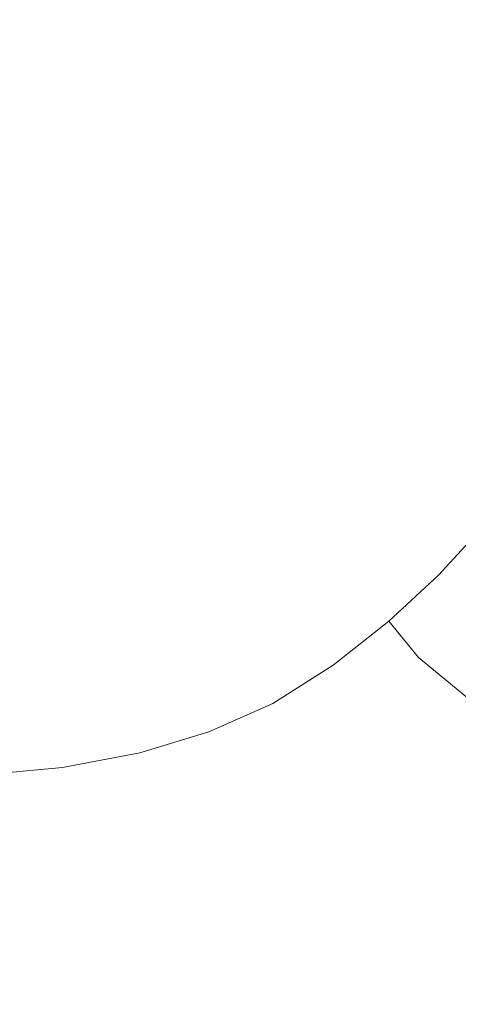
# Model space of a CAD drawing. Extents: x -1500 to 0, y -950 to 0.
# Drawn here: x -519 to -377, y -767 to -447 of the extents above; entities that cross this region are included whole.
import ezdxf

# ---------------------------------------------------------------- set-up
doc = ezdxf.new("R2010")
doc.units = 0
doc.header["$LTSCALE"] = 500
doc.header["$MEASUREMENT"] = 0
doc.layers.add('EXC-WANNA', color=7, linetype='Continuous')

msp = doc.modelspace()

# ---------------------------------------------------------------- linework, layer by layer
at = {"layer": 'EXC-WANNA', "lineweight": 0}
for points, invisible_edges in [([(-522.6, -435.05, 0.65), (-449, -460.35, 0.65), (-450.5, -438.75, 0.65), (-522.6, -435.05, 0.65)], 15), ([(-449, -460.35, 0.65), (-522.6, -435.05, 0.65), (-521.5, -451.45, 0.65), (-449, -460.35, 0.65)], 15), ([(-449, -460.35, 0.65), (-383.4, -442.25, 0.65), (-450.5, -438.75, 0.65), (-449, -460.35, 0.65)], 15), ([(-383.4, -442.25, 0.65), (-449, -460.35, 0.65), (-381.6, -468.55, 0.65), (-383.4, -442.25, 0.65)], 15), ([(-383.4, -442.25, 0.65), (-331.9, -473.95, 1.95), (-334, -443.75, 1.95), (-383.4, -442.25, 0.65)], 15), ([(-331.9, -473.95, 1.95), (-383.4, -442.25, 0.65), (-381.6, -468.55, 0.65), (-331.9, -473.95, 1.95)], 15), ([(-523, -466.55, 0.65), (-449, -460.35, 0.65), (-521.5, -451.45, 0.65), (-523, -466.55, 0.65)], 15), ([(-449, -460.35, 0.65), (-523, -466.55, 0.65), (-451, -480.15, 0.65), (-449, -460.35, 0.65)], 15), ([(-384.1, -492.75, 0.65), (-449, -460.35, 0.65), (-451, -480.15, 0.65), (-384.1, -492.75, 0.65)], 15), ([(-449, -460.35, 0.65), (-384.1, -492.75, 0.65), (-381.6, -468.55, 0.65), (-449, -460.35, 0.65)], 15), ([(-455.9, -498.15, 0.65), (-523, -466.55, 0.65), (-526.7, -480.25, 0.65), (-455.9, -498.15, 0.65)], 15), ([(-523, -466.55, 0.65), (-455.9, -498.15, 0.65), (-451, -480.15, 0.65), (-523, -466.55, 0.65)], 15), ([(-384.1, -492.75, 0.65), (-331.9, -473.95, 1.95), (-381.6, -468.55, 0.65), (-384.1, -492.75, 0.65)], 15), ([(-331.9, -473.95, 1.95), (-384.1, -492.75, 0.65), (-334.6, -501.75, 1.95), (-331.9, -473.95, 1.95)], 15), ([(-532, -492.55, 0.65), (-455.9, -498.15, 0.65), (-526.7, -480.25, 0.65), (-532, -492.55, 0.65)], 15), ([(-455.9, -498.15, 0.65), (-384.1, -492.75, 0.65), (-451, -480.15, 0.65), (-455.9, -498.15, 0.65)], 15), ([(-471, -528.55, 0.65), (-532, -492.55, 0.65), (-538.3, -503.45, 0.65), (-471, -528.55, 0.65)], 15), ([(-455.9, -498.15, 0.65), (-532, -492.55, 0.65), (-462.9, -514.35, 0.65), (-455.9, -498.15, 0.65)], 15), ([(-532, -492.55, 0.65), (-471, -528.55, 0.65), (-462.9, -514.35, 0.65), (-532, -492.55, 0.65)], 15), ([(-384.1, -492.75, 0.65), (-455.9, -498.15, 0.65), (-390, -514.75, 0.65), (-384.1, -492.75, 0.65)], 15), ([(-341.3, -526.85, 1.95), (-384.1, -492.75, 0.65), (-390, -514.75, 0.65), (-341.3, -526.85, 1.95)], 15), ([(-384.1, -492.75, 0.65), (-341.3, -526.85, 1.95), (-334.6, -501.75, 1.95), (-384.1, -492.75, 0.65)], 15), ([(-398.5, -534.55, 0.65), (-455.9, -498.15, 0.65), (-462.9, -514.35, 0.65), (-398.5, -534.55, 0.65)], 15), ([(-455.9, -498.15, 0.65), (-398.5, -534.55, 0.65), (-390, -514.75, 0.65), (-455.9, -498.15, 0.65)], 15), ([(-544.7, -512.65, 0.65), (-471, -528.55, 0.65), (-538.3, -503.45, 0.65), (-544.7, -512.65, 0.65)], 15), ([(-488.5, -551.65, 0.65), (-544.7, -512.65, 0.65), (-551.6, -521.05, 0.65), (-488.5, -551.65, 0.65)], 15), ([(-471, -528.55, 0.65), (-544.7, -512.65, 0.65), (-479.5, -540.75, 0.65), (-471, -528.55, 0.65)], 15), ([(-544.7, -512.65, 0.65), (-488.5, -551.65, 0.65), (-479.5, -540.75, 0.65), (-544.7, -512.65, 0.65)], 15), ([(-471, -528.55, 0.65), (-398.5, -534.55, 0.65), (-462.9, -514.35, 0.65), (-471, -528.55, 0.65)], 15), ([(-398.5, -534.55, 0.65), (-341.3, -526.85, 1.95), (-390, -514.75, 0.65), (-398.5, -534.55, 0.65)], 15), ([(-559.2, -528.85, 0.65), (-488.5, -551.65, 0.65), (-551.6, -521.05, 0.65), (-559.2, -528.85, 0.65)], 15), ([(-509.7, -571.85, 0.65), (-559.2, -528.85, 0.65), (-567.7, -536.35, 0.65), (-509.7, -571.85, 0.65)], 15), ([(-488.5, -551.65, 0.65), (-559.2, -528.85, 0.65), (-498.6, -561.95, 0.65), (-488.5, -551.65, 0.65)], 15), ([(-559.2, -528.85, 0.65), (-509.7, -571.85, 0.65), (-498.6, -561.95, 0.65), (-559.2, -528.85, 0.65)], 15), ([(-418.8, -566.85, 0.65), (-471, -528.55, 0.65), (-479.5, -540.75, 0.65), (-418.8, -566.85, 0.65)], 15), ([(-398.5, -534.55, 0.65), (-471, -528.55, 0.65), (-408.5, -551.95, 0.65), (-398.5, -534.55, 0.65)], 15), ([(-471, -528.55, 0.65), (-418.8, -566.85, 0.65), (-408.5, -551.95, 0.65), (-471, -528.55, 0.65)], 15), ([(-341.3, -526.85, 1.95), (-398.5, -534.55, 0.65), (-350.9, -549.45, 1.95), (-341.3, -526.85, 1.95)], 15), ([(-577.3, -543.45, 0.65), (-509.7, -571.85, 0.65), (-567.7, -536.35, 0.65), (-577.3, -543.45, 0.65)], 15), ([(-362.2, -569.45, 1.95), (-398.5, -534.55, 0.65), (-408.5, -551.95, 0.65), (-362.2, -569.45, 1.95)], 15), ([(-398.5, -534.55, 0.65), (-362.2, -569.45, 1.95), (-350.9, -549.45, 1.95), (-398.5, -534.55, 0.65)], 15), ([(-488.5, -551.65, 0.65), (-418.8, -566.85, 0.65), (-479.5, -540.75, 0.65), (-488.5, -551.65, 0.65)], 15), ([(-509.7, -571.85, 0.65), (-577.3, -543.45, 0.65), (-522.3, -581.25, 0.65), (-509.7, -571.85, 0.65)], 15), ([(-442.2, -592.85, 0.65), (-488.5, -551.65, 0.65), (-498.6, -561.95, 0.65), (-442.2, -592.85, 0.65)], 15), ([(-418.8, -566.85, 0.65), (-488.5, -551.65, 0.65), (-429.9, -580.15, 0.65), (-418.8, -566.85, 0.65)], 15), ([(-488.5, -551.65, 0.65), (-442.2, -592.85, 0.65), (-429.9, -580.15, 0.65), (-488.5, -551.65, 0.65)], 15), ([(-418.8, -566.85, 0.65), (-362.2, -569.45, 1.95), (-408.5, -551.95, 0.65), (-418.8, -566.85, 0.65)], 15), ([(-509.7, -571.85, 0.65), (-442.2, -592.85, 0.65), (-498.6, -561.95, 0.65), (-509.7, -571.85, 0.65)], 15), ([(-386.4, -601.75, 1.95), (-418.8, -566.85, 0.65), (-429.9, -580.15, 0.65), (-386.4, -601.75, 1.95)], 15), ([(-362.2, -569.45, 1.95), (-418.8, -566.85, 0.65), (-373.9, -586.55, 1.95), (-362.2, -569.45, 1.95)], 15), ([(-418.8, -566.85, 0.65), (-386.4, -601.75, 1.95), (-373.9, -586.55, 1.95), (-418.8, -566.85, 0.65)], 15), ([(-471.2, -616.45, 0.65), (-509.7, -571.85, 0.65), (-522.3, -581.25, 0.65), (-471.2, -616.45, 0.65)], 15), ([(-442.2, -592.85, 0.65), (-509.7, -571.85, 0.65), (-455.8, -604.85, 0.65), (-442.2, -592.85, 0.65)], 15), ([(-509.7, -571.85, 0.65), (-471.2, -616.45, 0.65), (-455.8, -604.85, 0.65), (-509.7, -571.85, 0.65)], 15), ([(-442.2, -592.85, 0.65), (-386.4, -601.75, 1.95), (-429.9, -580.15, 0.65), (-442.2, -592.85, 0.65)], 15), ([(-535.9, -589.35, 0.65), (-471.2, -616.45, 0.65), (-522.3, -581.25, 0.65), (-535.9, -589.35, 0.65)], 15), ([(-386.4, -601.75, 1.95), (-355.8, -595.45, 5.85), (-373.9, -586.55, 1.95), (-386.4, -601.75, 1.95)], 15), ([(-505.3, -633.75, 0.65), (-535.9, -589.35, 0.65), (-550.3, -595.45, 0.65), (-505.3, -633.75, 0.65)], 15), ([(-471.2, -616.45, 0.65), (-535.9, -589.35, 0.65), (-487.8, -626.35, 0.65), (-471.2, -616.45, 0.65)], 15), ([(-535.9, -589.35, 0.65), (-505.3, -633.75, 0.65), (-487.8, -626.35, 0.65), (-535.9, -589.35, 0.65)], 15), ([(-415.7, -630.25, 1.95), (-442.2, -592.85, 0.65), (-455.8, -604.85, 0.65), (-415.7, -630.25, 1.95)], 15), ([(-386.4, -601.75, 1.95), (-442.2, -592.85, 0.65), (-400.2, -616.35, 1.95), (-386.4, -601.75, 1.95)], 15), ([(-442.2, -592.85, 0.65), (-415.7, -630.25, 1.95), (-400.2, -616.35, 1.95), (-442.2, -592.85, 0.65)], 15), ([(-565.7, -599.85, 0.65), (-505.3, -633.75, 0.65), (-550.3, -595.45, 0.65), (-565.7, -599.85, 0.65)], 15), ([(-355.8, -595.45, 5.85), (-386.4, -601.75, 1.95), (-368.7, -611.85, 5.85), (-355.8, -595.45, 5.85)], 15), ([(-505.3, -633.75, 0.65), (-565.7, -599.85, 0.65), (-524.2, -639.05, 0.65), (-505.3, -633.75, 0.65)], 15), ([(-383.1, -627.55, 5.85), (-386.4, -601.75, 1.95), (-400.2, -616.35, 1.95), (-383.1, -627.55, 5.85)], 15), ([(-386.4, -601.75, 1.95), (-383.1, -627.55, 5.85), (-368.7, -611.85, 5.85), (-386.4, -601.75, 1.95)], 13), ([(-471.2, -616.45, 0.65), (-415.7, -630.25, 1.95), (-455.8, -604.85, 0.65), (-471.2, -616.45, 0.65)], 15), ([(-383.1, -627.55, 5.85), (-364, -616.15, 11.05), (-368.7, -611.85, 5.85), (-383.1, -627.55, 5.85)], 15), ([(-364, -616.15, 11.05), (-383.1, -627.55, 5.85), (-378.3, -632.65, 11.05), (-364, -616.15, 11.05)], 15), ([(-373.6, -637.65, 16.35), (-364, -616.15, 11.05), (-378.3, -632.65, 11.05), (-373.6, -637.65, 16.35)], 15), ([(-451.9, -654.85, 1.95), (-471.2, -616.45, 0.65), (-487.8, -626.35, 0.65), (-451.9, -654.85, 1.95)], 15), ([(-415.7, -630.25, 1.95), (-471.2, -616.45, 0.65), (-433.1, -643.35, 1.95), (-415.7, -630.25, 1.95)], 15), ([(-471.2, -616.45, 0.65), (-451.9, -654.85, 1.95), (-433.1, -643.35, 1.95), (-471.2, -616.45, 0.65)], 15), ([(-415.7, -630.25, 1.95), (-383.1, -627.55, 5.85), (-400.2, -616.35, 1.95), (-415.7, -630.25, 1.95)], 15), ([(-505.3, -633.75, 0.65), (-451.9, -654.85, 1.95), (-487.8, -626.35, 0.65), (-505.3, -633.75, 0.65)], 15), ([(-383.1, -627.55, 5.85), (-415.7, -630.25, 1.95), (-399.2, -642.55, 5.85), (-383.1, -627.55, 5.85)], 15), ([(-394.4, -648.35, 11.05), (-383.1, -627.55, 5.85), (-399.2, -642.55, 5.85), (-394.4, -648.35, 11.05)], 9), ([(-383.1, -627.55, 5.85), (-394.4, -648.35, 11.05), (-378.3, -632.65, 11.05), (-383.1, -627.55, 5.85)], 15), ([(-417.2, -656.75, 5.85), (-415.7, -630.25, 1.95), (-433.1, -643.35, 1.95), (-417.2, -656.75, 5.85)], 15), ([(-415.7, -630.25, 1.95), (-417.2, -656.75, 5.85), (-399.2, -642.55, 5.85), (-415.7, -630.25, 1.95)], 13), ([(-493.2, -669.55, 1.95), (-505.3, -633.75, 0.65), (-524.2, -639.05, 0.65), (-493.2, -669.55, 1.95)], 15), ([(-451.9, -654.85, 1.95), (-505.3, -633.75, 0.65), (-471.8, -663.25, 1.95), (-451.9, -654.85, 1.95)], 15), ([(-505.3, -633.75, 0.65), (-493.2, -669.55, 1.95), (-471.8, -663.25, 1.95), (-505.3, -633.75, 0.65)], 15), ([(-394.4, -648.35, 11.05), (-373.6, -637.65, 16.35), (-378.3, -632.65, 11.05), (-394.4, -648.35, 11.05)], 15), ([(-373.6, -637.65, 16.35), (-394.4, -648.35, 11.05), (-389.6, -654.25, 16.35), (-373.6, -637.65, 16.35)], 13), ([(-371.8, -668.85, 50.65), (-373.6, -637.65, 16.35), (-389.6, -654.25, 16.35), (-371.8, -668.85, 50.65)], 11), ([(-545, -643.25, 0.65), (-493.2, -669.55, 1.95), (-524.2, -639.05, 0.65), (-545, -643.25, 0.65)], 15), ([(-493.2, -669.55, 1.95), (-545, -643.25, 0.65), (-516.8, -674.15, 1.95), (-493.2, -669.55, 1.95)], 15), ([(-545, -643.25, 0.65), (-542.3, -676.65, 1.95), (-516.8, -674.15, 1.95), (-545, -643.25, 0.65)], 15), ([(-451.9, -654.85, 1.95), (-417.2, -656.75, 5.85), (-433.1, -643.35, 1.95), (-451.9, -654.85, 1.95)], 15), ([(-417.2, -656.75, 5.85), (-394.4, -648.35, 11.05), (-399.2, -642.55, 5.85), (-417.2, -656.75, 5.85)], 15), ([(-394.4, -648.35, 11.05), (-417.2, -656.75, 5.85), (-412.5, -663.45, 11.05), (-394.4, -648.35, 11.05)], 15), ([(-407.7, -670.05, 16.35), (-394.4, -648.35, 11.05), (-412.5, -663.45, 11.05), (-407.7, -670.05, 16.35)], 15), ([(-394.4, -648.35, 11.05), (-407.7, -670.05, 16.35), (-389.6, -654.25, 16.35), (-394.4, -648.35, 11.05)], 15), ([(-407.7, -670.05, 16.35), (-371.8, -668.85, 50.65), (-389.6, -654.25, 16.35), (-407.7, -670.05, 16.35)], 15), ([(-457.5, -678.35, 5.85), (-451.9, -654.85, 1.95), (-471.8, -663.25, 1.95), (-457.5, -678.35, 5.85)], 15), ([(-451.9, -654.85, 1.95), (-457.5, -678.35, 5.85), (-436.8, -669.15, 5.85), (-451.9, -654.85, 1.95)], 13), ([(-417.2, -656.75, 5.85), (-451.9, -654.85, 1.95), (-436.8, -669.15, 5.85), (-417.2, -656.75, 5.85)], 15), ([(-432.1, -676.45, 11.05), (-417.2, -656.75, 5.85), (-436.8, -669.15, 5.85), (-432.1, -676.45, 11.05)], 13), ([(-417.2, -656.75, 5.85), (-432.1, -676.45, 11.05), (-412.5, -663.45, 11.05), (-417.2, -656.75, 5.85)], 15), ([(-493.2, -669.55, 1.95), (-457.5, -678.35, 5.85), (-471.8, -663.25, 1.95), (-493.2, -669.55, 1.95)], 15), ([(-432.1, -676.45, 11.05), (-407.7, -670.05, 16.35), (-412.5, -663.45, 11.05), (-432.1, -676.45, 11.05)], 15), ([(-504.9, -689.95, 5.85), (-493.2, -669.55, 1.95), (-516.8, -674.15, 1.95), (-504.9, -689.95, 5.85)], 15), ([(-493.2, -669.55, 1.95), (-504.9, -689.95, 5.85), (-479.9, -685.15, 5.85), (-493.2, -669.55, 1.95)], 13), ([(-457.5, -678.35, 5.85), (-493.2, -669.55, 1.95), (-479.9, -685.15, 5.85), (-457.5, -678.35, 5.85)], 15), ([(-457.5, -678.35, 5.85), (-432.1, -676.45, 11.05), (-436.8, -669.15, 5.85), (-457.5, -678.35, 5.85)], 15), ([(-407.7, -670.05, 16.35), (-432.1, -676.45, 11.05), (-427.4, -683.85, 16.35), (-407.7, -670.05, 16.35)], 15), ([(-410.8, -700.55, 50.65), (-407.7, -670.05, 16.35), (-427.4, -683.85, 16.35), (-410.8, -700.55, 50.65)], 15), ([(-407.7, -670.05, 16.35), (-410.8, -700.55, 50.65), (-390.5, -685.75, 50.65), (-407.7, -670.05, 16.35)], 15), ([(-371.8, -668.85, 50.65), (-407.7, -670.05, 16.35), (-390.5, -685.75, 50.65), (-371.8, -668.85, 50.65)], 15), ([(-348.2, -719.65, 146.15), (-371.8, -668.85, 50.65), (-390.5, -685.75, 50.65), (-348.2, -719.65, 146.15)], 14), ([(-542.3, -676.65, 1.95), (-504.9, -689.95, 5.85), (-516.8, -674.15, 1.95), (-542.3, -676.65, 1.95)], 15), ([(-504.9, -689.95, 5.85), (-542.3, -676.65, 1.95), (-531.9, -692.45, 5.85), (-504.9, -689.95, 5.85)], 15), ([(-432.1, -676.45, 11.05), (-457.5, -678.35, 5.85), (-452.8, -686.35, 11.05), (-432.1, -676.45, 11.05)], 15), ([(-448.2, -694.15, 16.35), (-432.1, -676.45, 11.05), (-452.8, -686.35, 11.05), (-448.2, -694.15, 16.35)], 15), ([(-432.1, -676.45, 11.05), (-448.2, -694.15, 16.35), (-427.4, -683.85, 16.35), (-432.1, -676.45, 11.05)], 15), ([(-475.5, -693.35, 11.05), (-457.5, -678.35, 5.85), (-479.9, -685.15, 5.85), (-475.5, -693.35, 11.05)], 13), ([(-457.5, -678.35, 5.85), (-475.5, -693.35, 11.05), (-452.8, -686.35, 11.05), (-457.5, -678.35, 5.85)], 15), ([(-504.9, -689.95, 5.85), (-475.5, -693.35, 11.05), (-479.9, -685.15, 5.85), (-504.9, -689.95, 5.85)], 15), ([(-475.5, -693.35, 11.05), (-448.2, -694.15, 16.35), (-452.8, -686.35, 11.05), (-475.5, -693.35, 11.05)], 15), ([(-448.2, -694.15, 16.35), (-410.8, -700.55, 50.65), (-427.4, -683.85, 16.35), (-448.2, -694.15, 16.35)], 15), ([(-410.8, -700.55, 50.65), (-348.2, -719.65, 146.15), (-390.5, -685.75, 50.65), (-410.8, -700.55, 50.65)], 15), ([(-528.7, -700.35, 11.05), (-504.9, -689.95, 5.85), (-531.9, -692.45, 5.85), (-528.7, -700.35, 11.05)], 13), ([(-504.9, -689.95, 5.85), (-528.7, -700.35, 11.05), (-501.1, -698.05, 11.05), (-504.9, -689.95, 5.85)], 15), ([(-475.5, -693.35, 11.05), (-504.9, -689.95, 5.85), (-501.1, -698.05, 11.05), (-475.5, -693.35, 11.05)], 15), ([(-497.3, -706.25, 16.35), (-475.5, -693.35, 11.05), (-501.1, -698.05, 11.05), (-497.3, -706.25, 16.35)], 15), ([(-475.5, -693.35, 11.05), (-497.3, -706.25, 16.35), (-471.1, -701.55, 16.35), (-475.5, -693.35, 11.05)], 15), ([(-448.2, -694.15, 16.35), (-475.5, -693.35, 11.05), (-471.1, -701.55, 16.35), (-448.2, -694.15, 16.35)], 15), ([(-456.2, -719.55, 50.65), (-448.2, -694.15, 16.35), (-471.1, -701.55, 16.35), (-456.2, -719.55, 50.65)], 15), ([(-448.2, -694.15, 16.35), (-456.2, -719.55, 50.65), (-432.3, -711.75, 50.65), (-448.2, -694.15, 16.35)], 15), ([(-410.8, -700.55, 50.65), (-448.2, -694.15, 16.35), (-432.3, -711.75, 50.65), (-410.8, -700.55, 50.65)], 15), ([(-528.7, -700.35, 11.05), (-497.3, -706.25, 16.35), (-501.1, -698.05, 11.05), (-528.7, -700.35, 11.05)], 15), ([(-497.3, -706.25, 16.35), (-528.7, -700.35, 11.05), (-525.6, -708.35, 16.35), (-497.3, -706.25, 16.35)], 15), ([(-497.3, -706.25, 16.35), (-456.2, -719.55, 50.65), (-471.1, -701.55, 16.35), (-497.3, -706.25, 16.35)], 15), ([(-394, -748.35, 146.15), (-410.8, -700.55, 50.65), (-432.3, -711.75, 50.65), (-394, -748.35, 146.15)], 15), ([(-348.2, -719.65, 146.15), (-410.8, -700.55, 50.65), (-370.4, -735.95, 146.15), (-348.2, -719.65, 146.15)], 15), ([(-410.8, -700.55, 50.65), (-394, -748.35, 146.15), (-370.4, -735.95, 146.15), (-410.8, -700.55, 50.65)], 15), ([(-554.7, -707.75, 16.35), (-513.4, -726.25, 50.65), (-525.6, -708.35, 16.35), (-554.7, -707.75, 16.35)], 15), ([(-513.4, -726.25, 50.65), (-554.7, -707.75, 16.35), (-543.7, -725.65, 50.65), (-513.4, -726.25, 50.65)], 15), ([(-513.4, -726.25, 50.65), (-497.3, -706.25, 16.35), (-525.6, -708.35, 16.35), (-513.4, -726.25, 50.65)], 15), ([(-497.3, -706.25, 16.35), (-513.4, -726.25, 50.65), (-483.7, -724.35, 50.65), (-497.3, -706.25, 16.35)], 15), ([(-456.2, -719.55, 50.65), (-497.3, -706.25, 16.35), (-483.7, -724.35, 50.65), (-456.2, -719.55, 50.65)], 15), ([(-456.2, -719.55, 50.65), (-394, -748.35, 146.15), (-432.3, -711.75, 50.65), (-456.2, -719.55, 50.65)], 15), ([(-450.4, -762.25, 146.15), (-456.2, -719.55, 50.65), (-483.7, -724.35, 50.65), (-450.4, -762.25, 146.15)], 15), ([(-394, -748.35, 146.15), (-456.2, -719.55, 50.65), (-420.2, -756.95, 146.15), (-394, -748.35, 146.15)], 15), ([(-456.2, -719.55, 50.65), (-450.4, -762.25, 146.15), (-420.2, -756.95, 146.15), (-456.2, -719.55, 50.65)], 15), ([(-516.3, -763.55, 146.15), (-573.9, -722.85, 50.65), (-549.5, -760.15, 146.15), (-516.3, -763.55, 146.15)], 15), ([(-573.9, -722.85, 50.65), (-516.3, -763.55, 146.15), (-543.7, -725.65, 50.65), (-573.9, -722.85, 50.65)], 15), ([(-513.4, -726.25, 50.65), (-450.4, -762.25, 146.15), (-483.7, -724.35, 50.65), (-513.4, -726.25, 50.65)], 15), ([(-516.3, -763.55, 146.15), (-513.4, -726.25, 50.65), (-543.7, -725.65, 50.65), (-516.3, -763.55, 146.15)], 15), ([(-513.4, -726.25, 50.65), (-516.3, -763.55, 146.15), (-483, -764.35, 146.15), (-513.4, -726.25, 50.65)], 15), ([(-450.4, -762.25, 146.15), (-513.4, -726.25, 50.65), (-483, -764.35, 146.15), (-450.4, -762.25, 146.15)], 15), ([(-394, -748.35, 146.15), (-321.7, -776.45, 264.85), (-370.4, -735.95, 146.15), (-394, -748.35, 146.15)], 15), ([(-376.9, -799.85, 264.85), (-394, -748.35, 146.15), (-420.2, -756.95, 146.15), (-376.9, -799.85, 264.85)], 15), ([(-321.7, -776.45, 264.85), (-394, -748.35, 146.15), (-347.8, -790.15, 264.85), (-321.7, -776.45, 264.85)], 15), ([(-394, -748.35, 146.15), (-376.9, -799.85, 264.85), (-347.8, -790.15, 264.85), (-394, -748.35, 146.15)], 15), ([(-450.4, -762.25, 146.15), (-376.9, -799.85, 264.85), (-420.2, -756.95, 146.15), (-450.4, -762.25, 146.15)], 15), ([(-520.8, -802.95, 264.85), (-516.3, -763.55, 146.15), (-549.5, -760.15, 146.15), (-520.8, -802.95, 264.85)], 15), ([(-446.8, -807.95, 264.85), (-450.4, -762.25, 146.15), (-483, -764.35, 146.15), (-446.8, -807.95, 264.85)], 15), ([(-376.9, -799.85, 264.85), (-450.4, -762.25, 146.15), (-410.6, -805.65, 264.85), (-376.9, -799.85, 264.85)], 15), ([(-450.4, -762.25, 146.15), (-446.8, -807.95, 264.85), (-410.6, -805.65, 264.85), (-450.4, -762.25, 146.15)], 15), ([(-516.3, -763.55, 146.15), (-520.8, -802.95, 264.85), (-483.8, -807.15, 264.85), (-516.3, -763.55, 146.15)], 15), ([(-516.3, -763.55, 146.15), (-446.8, -807.95, 264.85), (-483, -764.35, 146.15), (-516.3, -763.55, 146.15)], 15), ([(-446.8, -807.95, 264.85), (-516.3, -763.55, 146.15), (-483.8, -807.15, 264.85), (-446.8, -807.95, 264.85)], 15)]:
    msp.add_3dface(points, dxfattribs=dict(at, invisible_edges=invisible_edges))

doc.saveas('drawing.dxf')
